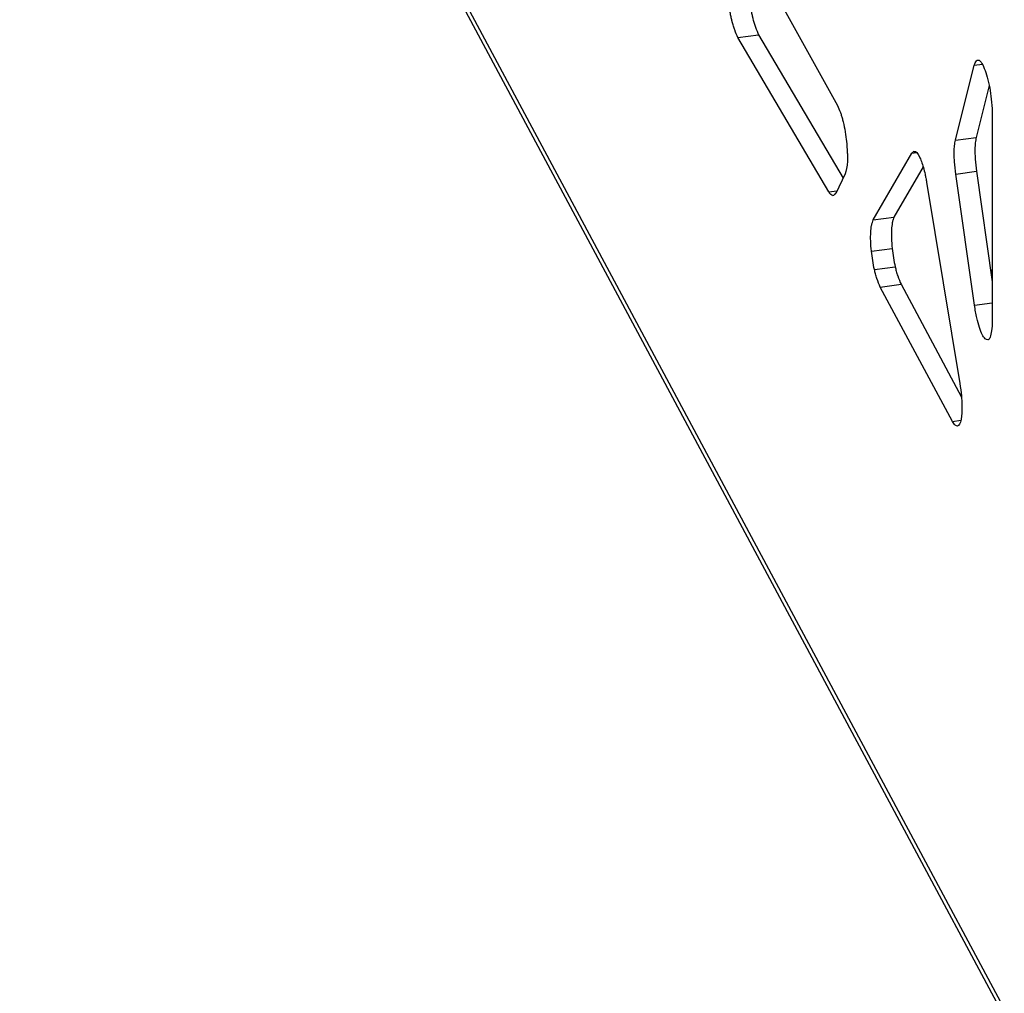
# Model space of a CAD drawing. Units: millimetres. Extents: x 724 to 14090, y 341 to 10250.
# Drawn here: x 9599 to 9737, y 6307 to 6444 of the extents above; entities that cross this region are included whole.
import ezdxf

# ---------------------------------------------------------------- set-up
doc = ezdxf.new("R2010")
doc.units = ezdxf.units.MM
doc.layers.get('0').update_dxf_attribs({"lineweight": 20, "true_color": 0x8faf8f})

msp = doc.modelspace()

# ---------------------------------------------------------------- linework, layer by layer
at = {"color": 98, "lineweight": -3, "true_color": 0x054805}
for p, q in [((9820.2998, 6149.2747), (9599.0096, 6562.208)), ((9599.5166, 6560.1504), (9820.2995, 6148.1639)), ((9700.7049, 6454.3996), (9713.3739, 6431.5544)), ((9699.4577, 6441.0528), (9702.3555, 6441.441)), ((9712.1667, 6419.4698), (9699.4577, 6441.0528)), ((9702.3555, 6441.441), (9714.1666, 6421.3829)), ((9729.8793, 6426.6897), (9732.5033, 6437.1611)), ((9732.5033, 6437.1611), (9733.6491, 6437.3146)), ((9734.5994, 6434.3501), (9732.7771, 6427.0779)), ((9735.028, 6430.2297), (9735.028, 6401.4152)), ((9714.6073, 6426.7692), (9714.6322, 6426.557)), ((9729.8793, 6426.6897), (9732.7771, 6427.0779)), ((9718.3796, 6415.5507), (9723.7976, 6424.8787)), ((9723.7976, 6424.8787), (9724.4458, 6424.9655)), ((9724.1108, 6425.1213), (9724.1284, 6425.1236)), ((9725.3618, 6422.9709), (9721.2774, 6415.9389)), ((9714.4533, 6421.9704), (9713.1277, 6419.2544)), ((9729.9209, 6421.9444), (9732.8187, 6422.3327)), ((9732.5448, 6403.6014), (9729.9209, 6421.9444)), ((9732.8187, 6422.3327), (9735.028, 6406.8876)), ((9725.8439, 6420.8054), (9730.5, 6392.6788)), ((9712.1667, 6419.4698), (9713.3075, 6419.6226)), ((9718.3796, 6415.5507), (9721.2774, 6415.9389)), ((9718.133, 6411.1489), (9721.0308, 6411.5371)), ((9718.5506, 6408.6018), (9721.4484, 6408.99)), ((9734.7753, 6408.6558), (9735.0282, 6408.1838)), ((9719.3698, 6406.1525), (9722.2676, 6406.5408)), ((9729.4439, 6387.3539), (9719.3698, 6406.1525)), ((9722.2676, 6406.5408), (9730.7224, 6390.7638)), ((9732.5448, 6403.6014), (9735.028, 6403.9341)), ((9729.4439, 6387.3539), (9730.6355, 6387.5136))]:
    msp.add_line(p, q, dxfattribs=at)
at = {"color": 98, "lineweight": -3, "true_color": 0x054805, "extrusion": (0, 0, -1)}
for centre, major_axis, start_param, end_param in [((9713.3881, 6427.0308), (-0.6942, 5.1815), 1.09202978, 1.6510534), ((9726.5226, 6409.6017), (-2.0967, 15.6501), 6.09211401, 6.18980395), ((9724.7395, 6420.5461), (-0.6134, 4.5787), 6.26808226, 6.90472231), ((9713.4294, 6426.8709), (-0.6924, 5.1684), 2.24801343, 2.82709451), ((9711.067, 6430.112), (-1.5076, 11.253), 2.90333898, 3.09022016), ((9719.3751, 6410.6951), (-0.6991, 5.2185), 4.32994901, 4.8295304)]:
    msp.add_ellipse(centre, major_axis=major_axis, ratio=0.22414387, start_param=start_param, end_param=end_param, dxfattribs=at)
at = {"color": 98, "lineweight": -3, "true_color": 0x054805}
msp.add_ellipse((9722.2729, 6411.0833), major_axis=(0.6991, -5.2185), ratio=0.22414387, start_param=4.59524756, end_param=5.09482895, dxfattribs=at)
for points, knots in [([(9701.1135, 6446.0245), (9701.1408, 6445.814), (9701.1936, 6445.4459), (9701.2898, 6444.8753), (9701.3945, 6444.3377), (9701.4776, 6443.9676), (9701.5214, 6443.7842), (9701.5256, 6443.7665), (9701.5313, 6443.7427), (9701.5357, 6443.7248), (9701.54, 6443.7068), (9701.5444, 6443.689), (9701.55, 6443.6659), (9701.5802, 6443.5439), (9701.6368, 6443.3295), (9701.7522, 6442.9344), (9701.9881, 6442.2365), (9702.2046, 6441.7465), (9702.3555, 6441.441)], [52.07680191, 52.07680191, 52.07680191, 52.07680191, 52.51871437, 52.8497883, 53.292658, 53.69340786, 53.69340786, 53.7209623, 53.73494927, 53.74905136, 53.76315869, 53.77719969, 53.79105154, 53.81788239, 54.06655938, 54.31528396, 54.84042705, 56.05635323, 56.05635323, 56.05635323, 56.05635323]), ([(9699.4577, 6441.0528), (9699.3068, 6441.3583), (9699.0903, 6441.8483), (9698.8544, 6442.5462), (9698.739, 6442.9413), (9698.6824, 6443.1557), (9698.6523, 6443.2776), (9698.6466, 6443.3008), (9698.6422, 6443.3186), (9698.6379, 6443.3366), (9698.6335, 6443.3545), (9698.6278, 6443.3782), (9698.6236, 6443.396), (9698.5799, 6443.5794), (9698.4967, 6443.9495), (9698.392, 6444.487), (9698.2958, 6445.0577), (9698.243, 6445.4258), (9698.2158, 6445.6363)], [-56.05635323, -56.05635323, -56.05635323, -56.05635323, -54.84042705, -54.31528396, -54.06655938, -53.81788239, -53.79105154, -53.77719969, -53.76315869, -53.74905136, -53.73494927, -53.7209623, -53.69340786, -53.69340786, -53.292658, -52.8497883, -52.51871437, -52.07680191, -52.07680191, -52.07680191, -52.07680191]), ([(9732.5033, 6437.1611), (9732.598, 6437.4311), (9732.7604, 6437.7644), (9732.9615, 6437.8841), (9733.034, 6437.8938)], [-32.56465999, -32.56465999, -32.56465999, -32.56465999, -31.2474837, -30.56854397, -30.56854397, -30.56854397, -30.56854397]), ([(9733.034, 6437.8938), (9733.0846, 6437.9006), (9733.2576, 6437.8732), (9733.5967, 6437.496), (9734.0273, 6436.5014), (9734.4324, 6435.2047), (9734.7556, 6433.6334), (9734.9593, 6431.916), (9735.014, 6430.8019), (9735.028, 6430.2297)], [-30.56854397, -30.56854397, -30.56854397, -30.56854397, -30.09420846, -29.0084106, -27.82297398, -26.63755678, -25.53505436, -24.39843269, -23.08129054, -23.08129054, -23.08129054, -23.08129054]), ([(9713.3739, 6431.5544), (9713.5134, 6431.2569), (9713.7124, 6430.7943), (9713.9281, 6430.1592), (9714.0304, 6429.8139), (9714.0765, 6429.6432), (9714.0989, 6429.5554)], [-4.2063605, -4.2063605, -4.2063605, -4.2063605, -3.07924593, -2.60011133, -2.38884626, -2.17745127, -2.17745127, -2.17745127, -2.17745127]), ([(9729.9209, 6421.9444), (9729.8521, 6422.5146), (9729.7665, 6423.334), (9729.7147, 6424.2308), (9729.703, 6424.6705), (9729.7025, 6424.8757), (9729.7039, 6424.9807), (9729.704, 6424.989), (9729.7041, 6425), (9729.7043, 6425.0083), (9729.7044, 6425.0165), (9729.7046, 6425.0247), (9729.7048, 6425.0357), (9729.7049, 6425.0439), (9729.7082, 6425.2105), (9729.72, 6425.5126), (9729.755, 6425.9419), (9729.8071, 6426.3369), (9729.8538, 6426.5774), (9729.8793, 6426.6897)], [-50.66522682, -50.66522682, -50.66522682, -50.66522682, -49.46653737, -48.94883832, -48.70362683, -48.45853871, -48.45853871, -48.44490721, -48.43809182, -48.43127658, -48.4244614, -48.41764621, -48.41083093, -48.39720008, -48.39720008, -47.99515781, -47.61346012, -47.17776899, -46.74205276, -46.74205276, -46.74205276, -46.74205276]), ([(9732.7771, 6427.0779), (9732.7516, 6426.9657), (9732.7049, 6426.7251), (9732.6527, 6426.3302), (9732.6178, 6425.9009), (9732.6059, 6425.5987), (9732.6027, 6425.4321), (9732.6025, 6425.4239), (9732.6023, 6425.413), (9732.6022, 6425.4047), (9732.6021, 6425.3965), (9732.6019, 6425.3882), (9732.6018, 6425.3772), (9732.6016, 6425.3689), (9732.6003, 6425.2639), (9732.6008, 6425.0588), (9732.6125, 6424.619), (9732.6643, 6423.7222), (9732.7499, 6422.9028), (9732.8187, 6422.3327)], [46.74205276, 46.74205276, 46.74205276, 46.74205276, 47.17776899, 47.61346012, 47.99515781, 48.39720008, 48.39720008, 48.41083093, 48.41764621, 48.4244614, 48.43127658, 48.43809182, 48.44490721, 48.45853871, 48.45853871, 48.70362683, 48.94883832, 49.46653737, 50.66522682, 50.66522682, 50.66522682, 50.66522682]), ([(9714.6322, 6426.557), (9714.6842, 6426.0082), (9714.7464, 6425.2288), (9714.7735, 6424.3996), (9714.7734, 6424.0116), (9714.7689, 6423.8385), (9714.7654, 6423.7549)], [-102.77052278, -102.77052278, -102.77052278, -102.77052278, -101.60547616, -101.11024104, -100.89185536, -100.67334744, -100.67334744, -100.67334744, -100.67334744]), ([(9724.8389, 6424.3693), (9724.9356, 6424.1773), (9725.1286, 6423.7335), (9725.4003, 6422.8914), (9725.5989, 6422.082), (9725.7425, 6421.3793), (9725.8096, 6421.0077), (9725.8439, 6420.8054)], [-122.0377489, -122.0377489, -122.0377489, -122.0377489, -121.25967808, -120.48158329, -119.72518805, -119.35765473, -118.92556919, -118.92556919, -118.92556919, -118.92556919]), ([(9712.6961, 6418.9325), (9712.6233, 6418.9459), (9712.5002, 6419.0329), (9712.3457, 6419.2135), (9712.2451, 6419.3517), (9712.192, 6419.4307), (9712.1667, 6419.4698)], [-91.635467, -91.635467, -91.635467, -91.635467, -90.98105206, -90.59256507, -90.36760245, -90.16316395, -90.16316395, -90.16316395, -90.16316395]), ([(9721.2774, 6415.9389), (9721.2334, 6415.8307), (9721.1501, 6415.5911), (9721.0189, 6415.0454), (9720.9169, 6414.2209), (9720.9071, 6412.9714), (9720.9785, 6412.0312), (9721.0308, 6411.5371)], [55.54982888, 55.54982888, 55.54982888, 55.54982888, 56.12902401, 56.70818063, 57.72171759, 58.67716211, 59.71987917, 59.71987917, 59.71987917, 59.71987917]), ([(9718.133, 6411.1489), (9718.0807, 6411.6429), (9718.0094, 6412.5832), (9718.0191, 6413.8327), (9718.1211, 6414.6571), (9718.2523, 6415.2029), (9718.3356, 6415.4424), (9718.3796, 6415.5507)], [-59.71987917, -59.71987917, -59.71987917, -59.71987917, -58.67716211, -57.72171759, -56.70818063, -56.12902401, -55.54982888, -55.54982888, -55.54982888, -55.54982888]), ([(9721.4484, 6408.99), (9721.4728, 6408.8825), (9721.5232, 6408.672), (9721.639, 6408.2344), (9721.8813, 6407.4486), (9722.1101, 6406.8862), (9722.2676, 6406.5408)], [61.5442783, 61.5442783, 61.5442783, 61.5442783, 61.79037423, 62.03650514, 62.6157162, 63.88988037, 63.88988037, 63.88988037, 63.88988037]), ([(9719.3698, 6406.1525), (9719.2123, 6406.498), (9718.9835, 6407.0604), (9718.7412, 6407.8462), (9718.6255, 6408.2838), (9718.575, 6408.4943), (9718.5506, 6408.6018)], [-63.88988037, -63.88988037, -63.88988037, -63.88988037, -62.6157162, -62.03650514, -61.79037423, -61.5442783, -61.5442783, -61.5442783, -61.5442783]), ([(9734.395, 6398.7682), (9734.2892, 6398.754), (9734.0993, 6398.8464), (9733.8376, 6399.144), (9733.5572, 6399.6004), (9733.2207, 6400.4297), (9732.8432, 6401.8805), (9732.6415, 6402.994), (9732.5448, 6403.6014)], [-69.15804979, -69.15804979, -69.15804979, -69.15804979, -68.16585708, -67.52188292, -67.0067055, -65.91179266, -64.81719727, -63.52920482, -63.52920482, -63.52920482, -63.52920482]), ([(9735.028, 6401.4152), (9735.0122, 6400.9114), (9734.9559, 6400.0222), (9734.7587, 6399.0812), (9734.5419, 6398.8027), (9734.4128, 6398.7706), (9734.395, 6398.7682)], [-72.80256544, -72.80256544, -72.80256544, -72.80256544, -71.51455077, -70.38685901, -69.32503973, -69.15804979, -69.15804979, -69.15804979, -69.15804979]), ([(9730.5, 6392.6788), (9730.5837, 6392.0929), (9730.6922, 6391.2311), (9730.7662, 6390.2806), (9730.7877, 6389.8143), (9730.7927, 6389.6071), (9730.7938, 6389.4944), (9730.794, 6389.4769), (9730.7941, 6389.4535), (9730.7942, 6389.4355), (9730.7943, 6389.4176), (9730.7944, 6389.3996), (9730.7945, 6389.376), (9730.7945, 6389.3584), (9730.7946, 6389.014), (9730.7787, 6388.5354), (9730.7298, 6388.0531), (9730.6923, 6387.7962), (9730.6707, 6387.6768), (9730.6592, 6387.6195)], [-98.97089316, -98.97089316, -98.97089316, -98.97089316, -97.73659682, -97.17548435, -96.93703679, -96.69863229, -96.69863229, -96.6713547, -96.65729351, -96.64304965, -96.62874244, -96.61444092, -96.60025046, -96.57227247, -96.57227247, -95.77278007, -95.35212283, -95.14168166, -94.93120738, -94.93120738, -94.93120738, -94.93120738]), ([(9730.1666, 6386.7027), (9730.0693, 6386.6896), (9729.8992, 6386.765), (9729.6524, 6387.0358), (9729.5135, 6387.2406), (9729.4439, 6387.3539)], [-92.92613634, -92.92613634, -92.92613634, -92.92613634, -92.01373682, -91.45269428, -90.89161772, -90.89161772, -90.89161772, -90.89161772]), ([(9730.6592, 6387.6195), (9730.6043, 6387.3445), (9730.4722, 6386.9071), (9730.2795, 6386.7229), (9730.174, 6386.7037), (9730.1666, 6386.7027)], [-94.93120738, -94.93120738, -94.93120738, -94.93120738, -93.92114611, -92.99556765, -92.92613634, -92.92613634, -92.92613634, -92.92613634])]:
    msp.add_open_spline(points, degree=3, knots=knots, dxfattribs=at)

doc.saveas('drawing.dxf')
